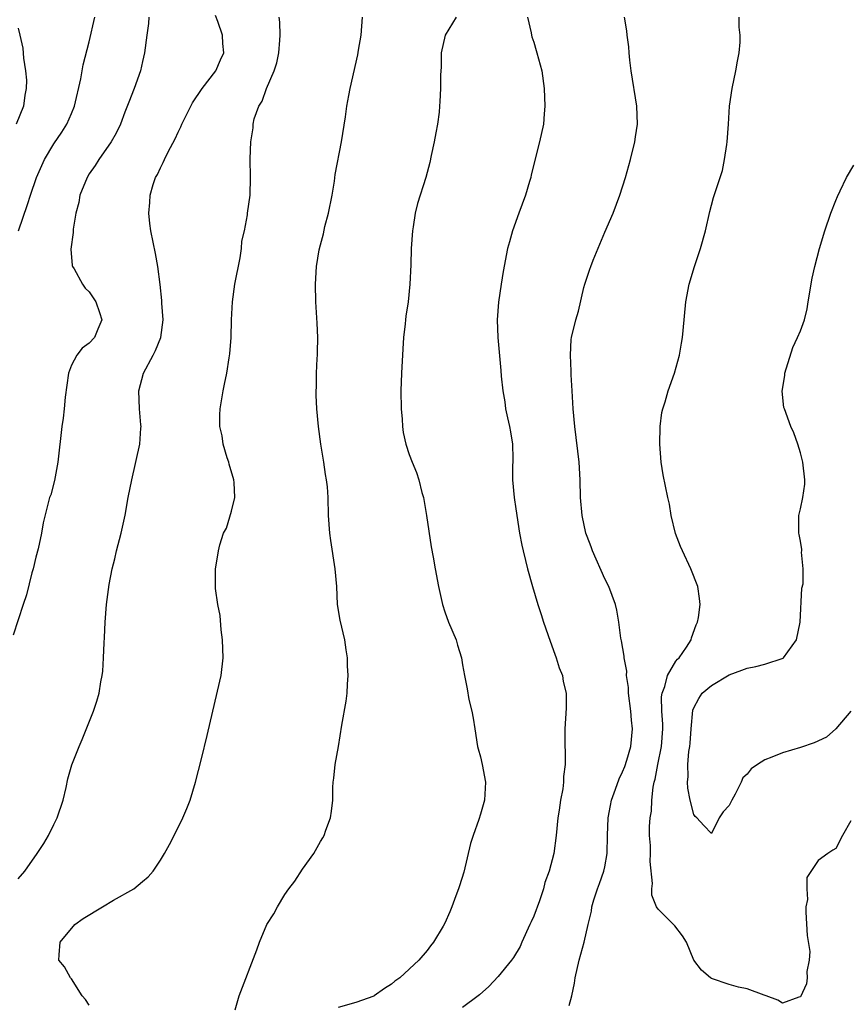
# Model space of a CAD drawing. Units: inches. Extents: x 2607000 to 2610000, y 1497000 to 1500000.
# Drawn here: x 2607417 to 2607510, y 1498272 to 1498383 of the extents above; entities that cross this region are included whole.
import ezdxf

# ---------------------------------------------------------------- set-up
doc = ezdxf.new("R2010")
doc.units = ezdxf.units.IN
doc.header["$MEASUREMENT"] = 0
doc.layers.add('LD26071497_2ft', color=70, linetype='Continuous')

msp = doc.modelspace()

# ---------------------------------------------------------------- linework, layer by layer
at = {"layer": 'LD26071497_2ft'}
for points, elevation in [([(2607417, 1498286.13), (2607417.76, 1498287), (2607419.16, 1498289), (2607419.88, 1498290.12), (2607420.4, 1498291), (2607421, 1498292.24), (2607421.39, 1498293), (2607422.05, 1498295), (2607422.39, 1498296.39), (2607422.6, 1498297.4), (2607423.04, 1498298.96), (2607423.85, 1498301), (2607424.2, 1498301.8), (2607425.48, 1498305), (2607425.87, 1498306.13), (2607426.12, 1498307), (2607426.3, 1498308.3), (2607426.45, 1498309), (2607426.52, 1498309.48), (2607426.61, 1498311), (2607426.67, 1498312.67), (2607426.72, 1498313.28), (2607426.78, 1498315), (2607426.94, 1498317), (2607427.24, 1498319.24), (2607427.57, 1498321), (2607427.87, 1498322.13), (2607428.06, 1498323), (2607428.58, 1498325), (2607429.03, 1498327.03), (2607429.39, 1498329), (2607429.78, 1498331), (2607430.69, 1498335), (2607430.8, 1498336.8), (2607430.83, 1498337), (2607430.82, 1498337.18), (2607430.65, 1498339), (2607430.58, 1498341), (2607431.1, 1498343), (2607432.19, 1498345), (2607432.46, 1498345.54), (2607433.06, 1498347), (2607433.32, 1498349), (2607433.15, 1498350.85), (2607433.15, 1498351.15), (2607432.96, 1498352.96), (2607432.71, 1498355), (2607432.45, 1498356.45), (2607431.94, 1498359), (2607431.83, 1498359.83), (2607431.72, 1498361), (2607431.81, 1498362.19), (2607431.85, 1498363), (2607432.2, 1498364.2), (2607432.47, 1498365), (2607432.67, 1498365.33), (2607433, 1498366.07), (2607433.32, 1498366.68), (2607433.45, 1498367), (2607433.87, 1498367.87), (2607434.66, 1498369.34), (2607435, 1498370.08), (2607435.31, 1498370.69), (2607435.43, 1498371), (2607436.63, 1498373.37), (2607437.69, 1498375), (2607439.23, 1498377), (2607439.77, 1498378.23), (2607440.15, 1498379), (2607440.04, 1498380.04), (2607440, 1498381), (2607439.48, 1498382.52), (2607439.22, 1498383.22)], 8710), ([(2607431.72, 1498383), (2607431.68, 1498382.32), (2607431.48, 1498381), (2607431.23, 1498379), (2607431, 1498378.04), (2607430.77, 1498377), (2607430.06, 1498375), (2607429.47, 1498373.47), (2607429, 1498372.32), (2607428.51, 1498371), (2607428.02, 1498369.98), (2607427.48, 1498369), (2607426.09, 1498367), (2607425.66, 1498366.34), (2607425, 1498365.4), (2607424.75, 1498365), (2607423.94, 1498363), (2607423.81, 1498362.19), (2607423.5, 1498361), (2607423.2, 1498359.2), (2607423.19, 1498358.81), (2607422.93, 1498356.93), (2607423.09, 1498355.09), (2607423.11, 1498355), (2607423.29, 1498354.71), (2607424.24, 1498353), (2607424.54, 1498352.54), (2607425, 1498352.14), (2607425.75, 1498351), (2607426.17, 1498349.83), (2607426.41, 1498349), (2607425.95, 1498347.95), (2607425.59, 1498347), (2607425, 1498346.38), (2607424.19, 1498345.81), (2607423.62, 1498345), (2607423, 1498343.9), (2607422.65, 1498343), (2607422.28, 1498340.28), (2607422.19, 1498339), (2607422.07, 1498337.93), (2607421.93, 1498337), (2607421.46, 1498333), (2607421.09, 1498330.91), (2607420.67, 1498329.33), (2607420.54, 1498329), (2607419.82, 1498326.18), (2607419.63, 1498325), (2607419.25, 1498323.25), (2607419, 1498322.31), (2607418.68, 1498321), (2607418.55, 1498320.55), (2607417.94, 1498318.06), (2607417.56, 1498317), (2607416.46, 1498313.54)], 8712), ([(2607417.06, 1498359), (2607418.06, 1498361.94), (2607418.39, 1498363), (2607419.07, 1498365), (2607419.65, 1498366.35), (2607419.95, 1498367), (2607421, 1498368.78), (2607421.9, 1498370.1), (2607422.47, 1498371), (2607423, 1498372.2), (2607423.34, 1498373), (2607424.07, 1498376.07), (2607424.33, 1498377.67), (2607425, 1498380.26), (2607425.62, 1498383)], 8714), ([(2607425, 1498271.94), (2607424.57, 1498272.57), (2607424.2, 1498273), (2607423, 1498274.88), (2607422.88, 1498275), (2607422.23, 1498276.23), (2607421.59, 1498277), (2607421.61, 1498277.61), (2607421.73, 1498279), (2607423.36, 1498281), (2607424.33, 1498281.67), (2607426.48, 1498283), (2607427.73, 1498283.73), (2607430.01, 1498285), (2607431, 1498285.85), (2607431.64, 1498286.36), (2607432.19, 1498287), (2607433, 1498288.24), (2607433.48, 1498289), (2607434.02, 1498289.98), (2607435, 1498291.9), (2607435.52, 1498293), (2607435.97, 1498294.03), (2607436.35, 1498295), (2607436.96, 1498297), (2607437.64, 1498299.64), (2607438.27, 1498302.27), (2607438.89, 1498305), (2607439.83, 1498309), (2607440.06, 1498311), (2607440, 1498313), (2607439.85, 1498314.15), (2607439.73, 1498315.73), (2607439.48, 1498317), (2607439.21, 1498318.79), (2607439.2, 1498321), (2607439.47, 1498322.53), (2607439.53, 1498323), (2607439.68, 1498323.68), (2607440.11, 1498325), (2607440.43, 1498325.57), (2607441, 1498327.47), (2607441.37, 1498329), (2607441.3, 1498330.7), (2607441.26, 1498331), (2607440.75, 1498332.75), (2607440.69, 1498333), (2607440.53, 1498333.47), (2607440.06, 1498335), (2607439.94, 1498335.94), (2607439.7, 1498337), (2607439.68, 1498338.32), (2607439.73, 1498339), (2607440.06, 1498341), (2607440.23, 1498341.77), (2607440.46, 1498343), (2607440.73, 1498344.73), (2607440.82, 1498345.18), (2607440.96, 1498347), (2607441.01, 1498349), (2607441.1, 1498351), (2607441.36, 1498353), (2607441.97, 1498355.97), (2607442.13, 1498357), (2607442.16, 1498357.84), (2607442.46, 1498359), (2607442.8, 1498360.8), (2607442.81, 1498361), (2607443.09, 1498363), (2607443.15, 1498365), (2607443.1, 1498367.1), (2607443.16, 1498369), (2607443.43, 1498370.57), (2607443.45, 1498371), (2607443.57, 1498371.57), (2607444.07, 1498373), (2607444.44, 1498373.56), (2607444.93, 1498375), (2607445.82, 1498377), (2607446.11, 1498377.89), (2607446.33, 1498379), (2607446.44, 1498380.44), (2607446.47, 1498381), (2607446.44, 1498382.44), (2607446.35, 1498383)], 8708), ([(2607441.42, 1498271.42), (2607441.88, 1498273), (2607443.84, 1498278.16), (2607444.17, 1498279), (2607444.99, 1498281), (2607445.78, 1498282.22), (2607446.16, 1498283), (2607447, 1498284.38), (2607447.45, 1498285), (2607448.12, 1498285.88), (2607449, 1498287.23), (2607450.27, 1498289), (2607451, 1498290.33), (2607451.27, 1498290.73), (2607451.41, 1498291), (2607451.61, 1498291.61), (2607452.13, 1498293), (2607452.26, 1498293.75), (2607452.39, 1498295), (2607452.41, 1498296.41), (2607452.45, 1498297), (2607452.53, 1498297.47), (2607452.68, 1498299), (2607453.04, 1498301), (2607453.41, 1498303.41), (2607453.9, 1498306.1), (2607454, 1498307), (2607454.04, 1498308.04), (2607454.14, 1498309), (2607454.07, 1498310.07), (2607454.07, 1498311), (2607453.89, 1498311.89), (2607453.74, 1498313), (2607453.21, 1498315.21), (2607452.94, 1498317), (2607452.84, 1498319), (2607452.68, 1498321), (2607452.17, 1498324.17), (2607452.06, 1498325), (2607451.9, 1498327), (2607451.86, 1498329), (2607451.79, 1498330.21), (2607451.7, 1498331), (2607451.59, 1498331.59), (2607451.39, 1498333), (2607451.06, 1498335), (2607450.8, 1498337), (2607450.62, 1498339), (2607450.53, 1498340.53), (2607450.53, 1498341), (2607450.57, 1498341.43), (2607450.56, 1498343), (2607450.63, 1498344.63), (2607450.67, 1498345), (2607450.69, 1498345.31), (2607450.7, 1498347), (2607450.63, 1498348.63), (2607450.49, 1498351), (2607450.45, 1498353), (2607450.57, 1498355), (2607450.86, 1498356.86), (2607451, 1498357.43), (2607451.34, 1498358.66), (2607451.5, 1498359.5), (2607451.9, 1498361), (2607452.31, 1498363), (2607452.58, 1498364.58), (2607452.68, 1498365.32), (2607453.38, 1498369), (2607453.83, 1498371.83), (2607453.99, 1498373), (2607454.21, 1498374.21), (2607454.34, 1498375), (2607455.21, 1498378.79), (2607455.3, 1498379.3), (2607455.58, 1498381), (2607455.75, 1498383)], 8706), ([(2607466.28, 1498383), (2607465.04, 1498381), (2607464.6, 1498379), (2607464.59, 1498377.41), (2607464.53, 1498376.53), (2607464.52, 1498375), (2607464.45, 1498373.55), (2607464.42, 1498373), (2607464.35, 1498372.35), (2607464.18, 1498371), (2607463.98, 1498370.02), (2607463.79, 1498369), (2607463.45, 1498367.45), (2607463.31, 1498366.69), (2607462.86, 1498365), (2607461.94, 1498362.06), (2607461.68, 1498361), (2607461.44, 1498359.44), (2607461.35, 1498359), (2607461.23, 1498357), (2607461.19, 1498355.19), (2607461.08, 1498353), (2607460.86, 1498351), (2607460.61, 1498349.39), (2607460.56, 1498349), (2607460.53, 1498348.53), (2607460.34, 1498347), (2607460.26, 1498345.74), (2607460.12, 1498343), (2607460.06, 1498341), (2607460.08, 1498339), (2607460.19, 1498337.81), (2607460.23, 1498337), (2607460.31, 1498336.31), (2607460.62, 1498335), (2607461, 1498333.86), (2607461.32, 1498333), (2607461.81, 1498331.81), (2607462.06, 1498331), (2607462.42, 1498329.58), (2607462.59, 1498329), (2607462.94, 1498327), (2607463.48, 1498323.48), (2607463.7, 1498322.3), (2607463.92, 1498321), (2607464.28, 1498319), (2607464.73, 1498317), (2607465, 1498316.16), (2607465.42, 1498315), (2607466.26, 1498313), (2607466.42, 1498312.42), (2607466.88, 1498311), (2607467, 1498310.2), (2607467.21, 1498309), (2607467.5, 1498307.5), (2607467.7, 1498306.3), (2607468.04, 1498305), (2607468.2, 1498304.2), (2607468.37, 1498303), (2607468.69, 1498301), (2607468.75, 1498300.75), (2607469, 1498299.85), (2607469.21, 1498299), (2607469.59, 1498297), (2607469.46, 1498295), (2607469, 1498293.4), (2607468.82, 1498292.82), (2607468.19, 1498291), (2607467.9, 1498290.1), (2607467.13, 1498286.87), (2607466.66, 1498285.34), (2607466.54, 1498285), (2607466.23, 1498284.23), (2607465.79, 1498283), (2607465.57, 1498282.43), (2607465, 1498281.14), (2607464.83, 1498280.83), (2607463.73, 1498279), (2607463.38, 1498278.62), (2607463, 1498278.09), (2607462.09, 1498277), (2607459.93, 1498275), (2607459.38, 1498274.62), (2607459, 1498274.3), (2607458.21, 1498273.79), (2607457.07, 1498273), (2607457, 1498272.96), (2607455, 1498272.23), (2607453, 1498271.68)], 8704), ([(2607474.31, 1498383), (2607474.73, 1498381.27), (2607474.76, 1498381), (2607474.8, 1498380.8), (2607475, 1498380.2), (2607475.27, 1498379.27), (2607475.37, 1498379), (2607475.9, 1498377), (2607476.19, 1498375), (2607476.25, 1498373), (2607476.16, 1498372.16), (2607476.09, 1498371), (2607475.65, 1498369), (2607474.72, 1498365.28), (2607474.68, 1498365), (2607474.53, 1498364.53), (2607474.07, 1498363), (2607473.32, 1498361), (2607472.61, 1498359), (2607472.26, 1498357.74), (2607472.07, 1498357), (2607471.57, 1498354.43), (2607471.34, 1498353), (2607471.04, 1498350.96), (2607470.9, 1498349), (2607470.95, 1498347), (2607471.31, 1498343.31), (2607471.35, 1498342.65), (2607471.52, 1498341), (2607471.76, 1498339.76), (2607471.84, 1498339), (2607472.04, 1498337.96), (2607472.28, 1498337), (2607472.4, 1498336.4), (2607472.61, 1498335), (2607472.65, 1498333.35), (2607472.65, 1498333), (2607472.63, 1498332.63), (2607472.62, 1498331), (2607472.79, 1498329), (2607473, 1498327.75), (2607473.42, 1498325), (2607473.66, 1498323.66), (2607473.8, 1498323), (2607474.09, 1498321.92), (2607474.3, 1498321), (2607474.87, 1498319), (2607475.46, 1498317), (2607475.84, 1498315.84), (2607476.11, 1498315), (2607476.85, 1498312.85), (2607477.38, 1498311.38), (2607477.54, 1498311), (2607477.88, 1498309.88), (2607478.24, 1498309), (2607478.33, 1498308.33), (2607478.65, 1498307), (2607478.67, 1498305.33), (2607478.51, 1498303), (2607478.49, 1498301), (2607478.54, 1498300.54), (2607478.53, 1498299), (2607478.34, 1498297.66), (2607478.34, 1498297), (2607478.26, 1498296.26), (2607478, 1498295), (2607477.85, 1498293.85), (2607477.7, 1498293), (2607477.51, 1498291), (2607477.26, 1498289), (2607476.75, 1498287), (2607476.27, 1498285.73), (2607476.1, 1498285), (2607475.66, 1498283.66), (2607475, 1498281.95), (2607474.7, 1498281.3), (2607474.58, 1498281), (2607473.66, 1498279), (2607473.47, 1498278.53), (2607472.71, 1498277.29), (2607472.51, 1498277), (2607471, 1498275.15), (2607469.95, 1498274.05), (2607468.89, 1498273.11), (2607468.74, 1498273), (2607467, 1498271.67)], 8702), ([(2607479, 1498271.9), (2607479.3, 1498273), (2607479.6, 1498274.4), (2607479.65, 1498275), (2607480.1, 1498277), (2607480.66, 1498279), (2607481.13, 1498281), (2607481.51, 1498282.49), (2607481.55, 1498283), (2607481.78, 1498283.78), (2607482.18, 1498285), (2607482.4, 1498285.6), (2607482.9, 1498287), (2607483, 1498287.49), (2607483.27, 1498289), (2607483.31, 1498291), (2607483.38, 1498293), (2607483.63, 1498294.37), (2607483.77, 1498295), (2607484.22, 1498296.22), (2607484.62, 1498297.38), (2607485, 1498298.15), (2607485.24, 1498298.76), (2607485.48, 1498299.48), (2607485.92, 1498301), (2607486.13, 1498303), (2607485.99, 1498303.99), (2607485.93, 1498305), (2607485.68, 1498307), (2607485.66, 1498307.66), (2607485.45, 1498309), (2607485.47, 1498309.47), (2607485.17, 1498311), (2607485.18, 1498311.18), (2607484.89, 1498312.89), (2607484.81, 1498313.19), (2607484.59, 1498315), (2607484.35, 1498316.35), (2607484.19, 1498317), (2607483.44, 1498319), (2607483, 1498319.87), (2607481.6, 1498323), (2607481.45, 1498323.45), (2607481, 1498324.63), (2607480.88, 1498325), (2607480.45, 1498327), (2607480.26, 1498329), (2607480.22, 1498331), (2607480.11, 1498333), (2607479.61, 1498337), (2607479.45, 1498339), (2607479.34, 1498341), (2607479.21, 1498342.79), (2607479.23, 1498343.23), (2607479.13, 1498345), (2607479.22, 1498346.78), (2607479.27, 1498347), (2607479.74, 1498349), (2607480.03, 1498349.97), (2607480.64, 1498352.64), (2607480.75, 1498353), (2607481, 1498353.78), (2607481.33, 1498354.67), (2607481.42, 1498355), (2607481.69, 1498355.69), (2607483, 1498358.84), (2607483.93, 1498361), (2607484.7, 1498363), (2607485.31, 1498365), (2607485.88, 1498367), (2607486.38, 1498369), (2607486.44, 1498369.56), (2607486.66, 1498371), (2607486.59, 1498373), (2607485.95, 1498377), (2607485.8, 1498378.2), (2607485.74, 1498379), (2607485.7, 1498379.7), (2607485.53, 1498381), (2607485.48, 1498381.48), (2607485.2, 1498383)], 8700), ([(2607510.67, 1498292.67), (2607509.75, 1498291), (2607509, 1498289.56), (2607508.64, 1498289.36), (2607508.08, 1498289), (2607507, 1498288.21), (2607505.71, 1498286.29), (2607505.73, 1498285), (2607505.81, 1498283.81), (2607505.63, 1498283), (2607505.61, 1498282.39), (2607505.78, 1498279.78), (2607506.05, 1498277.95), (2607506, 1498277), (2607505.72, 1498275.72), (2607505.76, 1498275), (2607505.68, 1498274.32), (2607505, 1498272.87), (2607504.84, 1498272.84), (2607503, 1498272.15), (2607502.48, 1498272.48), (2607501.16, 1498273), (2607500.94, 1498273.06), (2607499, 1498273.78), (2607498.05, 1498273.95), (2607497, 1498274.26), (2607495, 1498274.92), (2607494.88, 1498275), (2607493.87, 1498275.87), (2607493, 1498276.98), (2607492.19, 1498279), (2607491.73, 1498279.73), (2607490.87, 1498280.87), (2607489, 1498282.73), (2607488.83, 1498283), (2607488.3, 1498284.3), (2607488.28, 1498285), (2607488.37, 1498285.63), (2607488.09, 1498288.09), (2607488.13, 1498289), (2607488.13, 1498289.87), (2607488.04, 1498291), (2607488.04, 1498292.04), (2607488.1, 1498293), (2607488.24, 1498293.76), (2607488.3, 1498295), (2607488.45, 1498296.45), (2607488.57, 1498297), (2607488.67, 1498297.33), (2607488.98, 1498299), (2607489.39, 1498301), (2607489.53, 1498303), (2607489.54, 1498303.54), (2607489.43, 1498305), (2607489.39, 1498306.61), (2607489.45, 1498307), (2607489.77, 1498307.77), (2607490.06, 1498309), (2607491, 1498310.6), (2607491.17, 1498310.83), (2607491.37, 1498311), (2607492.2, 1498312.2), (2607492.72, 1498313), (2607492.77, 1498313.23), (2607493.29, 1498314.71), (2607493.43, 1498315), (2607493.53, 1498315.53), (2607493.71, 1498317), (2607493.65, 1498317.65), (2607493.46, 1498319), (2607492.69, 1498321), (2607491.73, 1498323), (2607491.51, 1498323.51), (2607490.96, 1498324.96), (2607490.47, 1498327), (2607490.26, 1498328.26), (2607490.09, 1498329), (2607489.57, 1498331.57), (2607489.35, 1498333), (2607489.18, 1498335), (2607489.21, 1498337), (2607489.43, 1498338.57), (2607489.53, 1498339), (2607489.78, 1498339.78), (2607490.13, 1498341), (2607490.84, 1498343), (2607491.41, 1498345), (2607491.64, 1498346.36), (2607491.74, 1498347), (2607491.8, 1498347.8), (2607492.11, 1498351), (2607492.48, 1498353), (2607493.1, 1498355), (2607493.76, 1498357), (2607494.32, 1498359), (2607494.82, 1498361.18), (2607495, 1498361.89), (2607495.24, 1498362.76), (2607495.96, 1498365), (2607496.24, 1498365.76), (2607496.48, 1498367), (2607496.72, 1498368.72), (2607496.78, 1498369), (2607496.91, 1498371), (2607497.02, 1498373), (2607497.31, 1498375), (2607497.75, 1498377), (2607497.93, 1498378.07), (2607498.11, 1498379), (2607498.21, 1498380.21), (2607498.22, 1498381), (2607498.12, 1498381.88), (2607498.1, 1498383)], 8698), ([(2607417, 1498381.79), (2607417.2, 1498381), (2607417.53, 1498379.53), (2607417.6, 1498378.4), (2607417.82, 1498377), (2607417.93, 1498375.93), (2607417.92, 1498375), (2607417.75, 1498374.25), (2607417.61, 1498373), (2607416.79, 1498371)], 8716), ([(2607510.67, 1498305), (2607509, 1498303.01), (2607507.94, 1498302.06), (2607506.57, 1498301.43), (2607505, 1498300.91), (2607503, 1498300.29), (2607501.8, 1498299.8), (2607501, 1498299.52), (2607500.17, 1498299), (2607499.48, 1498298.52), (2607499, 1498297.91), (2607498.51, 1498297.49), (2607498.33, 1498297), (2607497.65, 1498295.65), (2607497.28, 1498295), (2607497, 1498294.39), (2607496.33, 1498293.67), (2607495.87, 1498293), (2607495, 1498291.25), (2607494.14, 1498292.14), (2607493.36, 1498293), (2607493.16, 1498293.16), (2607493, 1498293.37), (2607492.59, 1498295), (2607492.35, 1498296.35), (2607492.3, 1498297), (2607492.36, 1498297.64), (2607492.35, 1498299), (2607492.47, 1498300.47), (2607492.57, 1498301), (2607492.61, 1498301.39), (2607492.71, 1498303), (2607492.9, 1498305.1), (2607493, 1498305.36), (2607493.59, 1498306.41), (2607493.97, 1498307), (2607495, 1498307.89), (2607497, 1498309.08), (2607498.41, 1498309.59), (2607499, 1498309.82), (2607499.98, 1498310.02), (2607501, 1498310.28), (2607503.05, 1498310.95), (2607503.11, 1498311), (2607504.58, 1498313), (2607504.96, 1498315), (2607505.18, 1498318.82), (2607505.3, 1498319.3), (2607505.33, 1498321), (2607505.14, 1498322.86), (2607505.16, 1498323), (2607505.17, 1498323.17), (2607505, 1498324.09), (2607504.87, 1498324.87), (2607504.82, 1498325), (2607504.82, 1498327), (2607505, 1498327.72), (2607505.27, 1498329), (2607505.5, 1498330.5), (2607505.52, 1498331), (2607505.29, 1498333), (2607505, 1498334.05), (2607504.72, 1498335), (2607504.27, 1498336.27), (2607503.94, 1498337), (2607503.2, 1498339), (2607503.15, 1498339.15), (2607502.96, 1498340.96), (2607503.26, 1498342.74), (2607503.26, 1498343), (2607504.14, 1498345.86), (2607504.69, 1498347), (2607505, 1498347.76), (2607505.46, 1498349), (2607505.77, 1498350.23), (2607505.87, 1498351), (2607506.31, 1498353.69), (2607506.63, 1498355), (2607507.16, 1498357), (2607507.76, 1498359), (2607508.44, 1498361), (2607509, 1498362.41), (2607509.16, 1498362.84), (2607509.48, 1498363.48), (2607510.19, 1498365), (2607511, 1498366.38)], 8696)]:
    msp.add_lwpolyline(points, dxfattribs=dict(at, elevation=elevation))

doc.saveas('drawing.dxf')
